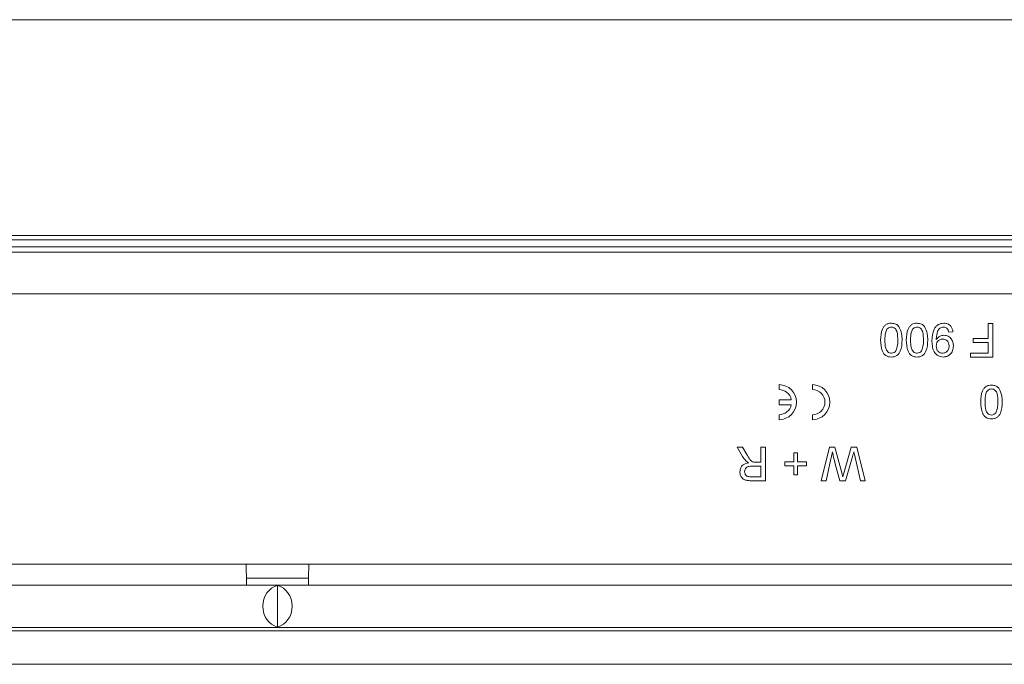
# Model space of a CAD drawing. Units: millimetres. Extents: x 7 to 413, y 7 to 290.
# Drawn here: x 117 to 123, y 76 to 80 of the extents above; entities that cross this region are included whole.
import ezdxf

# ---------------------------------------------------------------- set-up
doc = ezdxf.new("R2010")
doc.units = ezdxf.units.MM

msp = doc.modelspace()

# ---------------------------------------------------------------- linework, layer by layer
at = {"color": 8, "linetype": 'Continuous', "lineweight": 0}
for p, q in [((131.194, 79.6198), (81.894, 79.6198)), ((131.194, 78.3261), (81.894, 78.3261)), ((131.194, 78.3017), (81.894, 78.3017)), ((128.344, 77.9775), (110.094, 77.9775)), ((112.4912, 76.3575), (118.8565, 76.3575)), ((119.2315, 76.3575), (125.5968, 76.3575)), ((119.2308, 76.2726), (118.8572, 76.2726))]:
    msp.add_line(p, q, dxfattribs=at)
at = {"color": 7, "linetype": 'Continuous', "lineweight": 15}
for p, q in [((110.419, 78.2581), (127.594, 78.2581)), ((127.3565, 78.2275), (110.6565, 78.2275)), ((123.3023, 77.7088), (123.3023, 77.7985)), ((123.3023, 77.7985), (123.3305, 77.7985)), ((123.3305, 77.7985), (123.3305, 77.5985)), ((123.0921, 77.7498), (123.0664, 77.7472)), ((123.2126, 77.7088), (123.3023, 77.7088)), ((123.2126, 77.6857), (123.2126, 77.7088)), ((123.3023, 77.6857), (123.2126, 77.6857)), ((123.3023, 77.6216), (123.3023, 77.6857)), ((123.1972, 77.6216), (123.3023, 77.6216)), ((123.1972, 77.5985), (123.1972, 77.6216)), ((123.3305, 77.5985), (123.1972, 77.5985)), ((122.0498, 77.403), (122.0498, 77.433)), ((122.2498, 77.433), (122.2498, 77.403)), ((122.1232, 77.343), (122.0498, 77.343)), ((122.0498, 77.313), (122.0498, 77.343)), ((122.1232, 77.313), (122.0498, 77.313)), ((122.0498, 77.223), (122.0498, 77.253)), ((122.2498, 77.253), (122.2498, 77.223)), ((121.7988, 77.0575), (121.8311, 77.0575)), ((121.8316, 77.0023), (121.7988, 77.0575)), ((121.8311, 77.0575), (121.856, 77.0152)), ((121.9408, 76.9677), (121.9408, 77.0575)), ((121.9408, 77.0575), (121.969, 77.0575)), ((121.969, 77.0575), (121.969, 76.8575)), ((122.1382, 76.9703), (122.1382, 77.0241)), ((122.1382, 77.0241), (122.1613, 77.0241)), ((122.1613, 77.0241), (122.1613, 76.9703)), ((122.3023, 76.8575), (122.3527, 77.0575)), ((122.3527, 77.0575), (122.3837, 77.0575)), ((122.3837, 77.0575), (122.4255, 76.9046)), ((122.4394, 76.9078), (122.4827, 77.0575)), ((122.4827, 77.0575), (122.5161, 77.0575)), ((122.5161, 77.0575), (122.5664, 76.8575)), ((121.9119, 76.9677), (121.9408, 76.9677)), ((122.0844, 76.9703), (122.1382, 76.9703)), ((122.0844, 76.9472), (122.0844, 76.9703)), ((122.1382, 76.9472), (122.0844, 76.9472)), ((122.1382, 76.8934), (122.1382, 76.9472)), ((122.1613, 76.9703), (122.2151, 76.9703)), ((122.1613, 76.9472), (122.1613, 76.8934)), ((122.2151, 76.9472), (122.1613, 76.9472)), ((122.2151, 76.9703), (122.2151, 76.9472)), ((122.361, 76.9882), (122.3314, 76.8575)), ((122.4147, 76.8575), (122.3862, 76.9577)), ((122.4882, 76.994), (122.4487, 76.8575)), ((122.5373, 76.8575), (122.5076, 76.989)), ((121.9408, 76.9446), (121.8872, 76.9446)), ((121.9408, 76.8805), (121.9408, 76.9446)), ((122.1613, 76.8934), (122.1382, 76.8934)), ((121.8812, 76.8805), (121.9408, 76.8805)), ((121.969, 76.8575), (121.8822, 76.8575)), ((122.3314, 76.8575), (122.3023, 76.8575)), ((122.4487, 76.8575), (122.4147, 76.8575)), ((122.5664, 76.8575), (122.5373, 76.8575)), ((118.8565, 76.3575), (119.2315, 76.3575)), ((131.469, 76.2325), (81.619, 76.2325)), ((119.044, 75.9805), (119.044, 76.2295)), ((131.494, 75.9581), (81.594, 75.9581)), ((81.619, 75.9775), (131.469, 75.9775)), ((130.894, 75.7574), (81.094, 75.7574))]:
    msp.add_line(p, q, dxfattribs=at)
for centre, radius, start, end in [((122.0498, 77.328), 0.105, 270, 90), ((122.2498, 77.328), 0.105, 270, 90), ((122.0498, 77.328), 0.075, 11.53696, 90), ((122.2498, 77.328), 0.075, 270, 90), ((122.0498, 77.328), 0.075, 270, 348.46304)]:
    msp.add_arc(centre, radius, start, end, dxfattribs=at)
for centre, start_param, end_param in [((119.0681, 76.105), 0.217395, 2.924198), ((119.0199, 76.105), 3.358987, 6.065791)]:
    msp.add_ellipse(centre, major_axis=(0, 0.1275), ratio=0.875, start_param=start_param, end_param=end_param, dxfattribs=at)
for points, knots in [([(122.6587, 77.6999), (122.6595, 77.7229), (122.6605, 77.7517), (122.6774, 77.7815), (122.6899, 77.7933), (122.7059, 77.8001), (122.7172, 77.8007), (122.7228, 77.8011)], [0, 0, 0, 0, 0.499116, 0.624469, 0.74956, 0.874661, 1, 1, 1, 1]), ([(122.7228, 77.778), (122.7188, 77.7775), (122.7106, 77.7767), (122.7004, 77.7694), (122.6926, 77.7599), (122.6848, 77.7365), (122.6846, 77.7161), (122.6844, 77.6998)], [0, 0, 0, 0, 0.124658, 0.249391, 0.374377, 0.49959, 1, 1, 1, 1]), ([(122.7228, 77.8011), (122.7325, 77.8002), (122.7496, 77.7988), (122.762, 77.787), (122.7675, 77.7818)], [0, 0, 0, 0, 0.559716, 1, 1, 1, 1]), ([(122.7613, 77.6998), (122.7611, 77.7161), (122.7608, 77.7365), (122.7531, 77.7599), (122.7453, 77.7694), (122.7351, 77.7767), (122.7269, 77.7776), (122.7228, 77.778)], [0, 0, 0, 0, 0.500363, 0.625568, 0.750538, 0.875304, 1, 1, 1, 1]), ([(122.7675, 77.7818), (122.7743, 77.7673), (122.7865, 77.7412), (122.7868, 77.7125), (122.7869, 77.6999)], [0, 0, 0, 0, 0.557973, 1, 1, 1, 1]), ([(122.8126, 77.6999), (122.8134, 77.7229), (122.8143, 77.7517), (122.8313, 77.7815), (122.8438, 77.7933), (122.8597, 77.8001), (122.871, 77.8007), (122.8767, 77.8011)], [0, 0, 0, 0, 0.499116, 0.624469, 0.74956, 0.874661, 1, 1, 1, 1]), ([(122.8767, 77.778), (122.8726, 77.7775), (122.8645, 77.7767), (122.8543, 77.7694), (122.8465, 77.7599), (122.8387, 77.7365), (122.8384, 77.7161), (122.8382, 77.6998)], [0, 0, 0, 0, 0.124658, 0.249391, 0.374377, 0.49959, 1, 1, 1, 1]), ([(122.8767, 77.8011), (122.8863, 77.8002), (122.9035, 77.7988), (122.9159, 77.787), (122.9214, 77.7818)], [0, 0, 0, 0, 0.559716, 1, 1, 1, 1]), ([(122.9151, 77.6998), (122.9149, 77.7161), (122.9147, 77.7365), (122.9069, 77.7599), (122.8991, 77.7694), (122.8889, 77.7767), (122.8808, 77.7776), (122.8767, 77.778)], [0, 0, 0, 0, 0.5003629, 0.6255677, 0.7505383, 0.8753036, 1, 1, 1, 1]), ([(122.9214, 77.7818), (122.9282, 77.7673), (122.9404, 77.7412), (122.9407, 77.7125), (122.9408, 77.6999)], [0, 0, 0, 0, 0.557973, 1, 1, 1, 1]), ([(122.9664, 77.6944), (122.9673, 77.7191), (122.9684, 77.7499), (122.9881, 77.7805), (123.002, 77.7924), (123.0187, 77.7999), (123.0308, 77.8007), (123.0368, 77.8011)], [0, 0, 0, 0, 0.498569, 0.624, 0.749309, 0.87459, 1, 1, 1, 1]), ([(123.0355, 77.778), (123.0316, 77.7777), (123.0239, 77.7771), (123.0134, 77.7719), (123.0049, 77.7638), (122.995, 77.7427), (122.9933, 77.7234), (122.9919, 77.708)], [0, 0, 0, 0, 0.1251929, 0.2503269, 0.3753187, 0.5006036, 1, 1, 1, 1]), ([(123.0664, 77.7472), (123.0655, 77.7516), (123.0636, 77.7604), (123.0565, 77.7713), (123.0461, 77.7772), (123.039, 77.7777), (123.0355, 77.778)], [0, 0, 0, 0, 0.280711, 0.55976, 0.779657, 1, 1, 1, 1]), ([(123.0368, 77.8011), (123.0447, 77.8004), (123.0603, 77.7991), (123.0786, 77.7855), (123.0888, 77.7679), (123.091, 77.7558), (123.0921, 77.7498)], [0, 0, 0, 0, 0.2799626, 0.5589648, 0.7792423, 1, 1, 1, 1]), ([(122.9921, 77.7031), (122.9989, 77.7113), (123.0111, 77.7258), (123.0297, 77.7282), (123.0379, 77.7293)], [0, 0, 0, 0, 0.559107, 1, 1, 1, 1]), ([(123.0379, 77.7293), (123.0468, 77.728), (123.0648, 77.7256), (123.0837, 77.7073), (123.0934, 77.6861), (123.0942, 77.672), (123.0946, 77.6649)], [0, 0, 0, 0, 0.279023, 0.558555, 0.77904, 1, 1, 1, 1]), ([(122.7228, 77.5985), (122.7172, 77.5989), (122.7058, 77.5996), (122.6899, 77.6063), (122.6772, 77.618), (122.6614, 77.6484), (122.6599, 77.677), (122.6587, 77.6999)], [0, 0, 0, 0, 0.125383, 0.250634, 0.375701, 0.501117, 1, 1, 1, 1]), ([(122.6844, 77.6998), (122.6846, 77.6834), (122.6848, 77.6629), (122.6928, 77.6396), (122.7005, 77.6299), (122.7108, 77.6227), (122.719, 77.622), (122.7231, 77.6216)], [0, 0, 0, 0, 0.500352, 0.625529, 0.750516, 0.875255, 1, 1, 1, 1]), ([(122.7869, 77.6999), (122.7862, 77.6768), (122.7852, 77.6479), (122.7683, 77.6182), (122.7558, 77.6063), (122.7398, 77.5995), (122.7285, 77.5988), (122.7228, 77.5985)], [0, 0, 0, 0, 0.499127, 0.624506, 0.749594, 0.874674, 1, 1, 1, 1]), ([(122.7497, 77.6353), (122.7539, 77.6469), (122.7614, 77.6678), (122.7613, 77.69), (122.7613, 77.6998)], [0, 0, 0, 0, 0.558062, 1, 1, 1, 1]), ([(122.8767, 77.5985), (122.871, 77.5989), (122.8597, 77.5996), (122.8438, 77.6063), (122.831, 77.618), (122.8152, 77.6484), (122.8137, 77.677), (122.8126, 77.6999)], [0, 0, 0, 0, 0.125383, 0.250634, 0.375701, 0.501117, 1, 1, 1, 1]), ([(122.8382, 77.6998), (122.8384, 77.6834), (122.8386, 77.6629), (122.8467, 77.6396), (122.8543, 77.6299), (122.8647, 77.6227), (122.8729, 77.622), (122.877, 77.6216)], [0, 0, 0, 0, 0.5003519, 0.6255292, 0.7505162, 0.8752553, 1, 1, 1, 1]), ([(122.9408, 77.6999), (122.94, 77.6768), (122.939, 77.6479), (122.9221, 77.6182), (122.9096, 77.6063), (122.8937, 77.5995), (122.8823, 77.5988), (122.8767, 77.5985)], [0, 0, 0, 0, 0.499127, 0.624506, 0.749594, 0.874674, 1, 1, 1, 1]), ([(122.9036, 77.6353), (122.9077, 77.6469), (122.9152, 77.6678), (122.9152, 77.69), (122.9151, 77.6998)], [0, 0, 0, 0, 0.558062, 1, 1, 1, 1]), ([(123.0333, 77.5985), (123.0223, 77.6001), (123.0002, 77.6035), (122.9682, 77.6379), (122.9671, 77.6718), (122.9664, 77.6944)], [0, 0, 0, 0, 0.24992, 0.499872, 1, 1, 1, 1]), ([(122.9919, 77.708), (122.992, 77.7071), (122.992, 77.7055), (122.992, 77.7039), (122.9921, 77.7031)], [0, 0, 0, 0, 0.5599975, 1, 1, 1, 1]), ([(123.03, 77.7062), (123.0241, 77.7055), (123.0121, 77.7042), (122.9991, 77.6926), (122.9928, 77.6784), (122.9923, 77.669), (122.9921, 77.6643)], [0, 0, 0, 0, 0.2795304, 0.558704, 0.7790219, 1, 1, 1, 1]), ([(122.9921, 77.6643), (122.9924, 77.6583), (122.9932, 77.6464), (123.0022, 77.6316), (123.0153, 77.6228), (123.0247, 77.622), (123.0294, 77.6216)], [0, 0, 0, 0, 0.280638, 0.559922, 0.779693, 1, 1, 1, 1]), ([(123.0294, 77.6216), (123.0357, 77.6223), (123.0483, 77.6239), (123.0613, 77.6367), (123.0681, 77.6515), (123.0687, 77.6613), (123.069, 77.6662)], [0, 0, 0, 0, 0.279282, 0.558552, 0.779069, 1, 1, 1, 1]), ([(123.069, 77.6662), (123.0685, 77.6721), (123.0675, 77.6839), (123.0574, 77.6977), (123.0439, 77.7052), (123.0347, 77.7059), (123.03, 77.7062)], [0, 0, 0, 0, 0.280188, 0.559425, 0.77941, 1, 1, 1, 1]), ([(123.0946, 77.6649), (123.0939, 77.6554), (123.0924, 77.6363), (123.0767, 77.6139), (123.0557, 77.6005), (123.0408, 77.5991), (123.0333, 77.5985)], [0, 0, 0, 0, 0.280304, 0.559579, 0.779687, 1, 1, 1, 1]), ([(122.7231, 77.6216), (122.729, 77.6224), (122.7396, 77.6239), (122.7466, 77.6318), (122.7497, 77.6353)], [0, 0, 0, 0, 0.55834, 1, 1, 1, 1]), ([(122.877, 77.6216), (122.8829, 77.6224), (122.8934, 77.6239), (122.9005, 77.6318), (122.9036, 77.6353)], [0, 0, 0, 0, 0.55834, 1, 1, 1, 1]), ([(123.2587, 77.3293), (123.2595, 77.3524), (123.2605, 77.3812), (123.2774, 77.411), (123.2899, 77.4228), (123.3059, 77.4296), (123.3172, 77.4302), (123.3228, 77.4305)], [0, 0, 0, 0, 0.499116, 0.624469, 0.74956, 0.874661, 1, 1, 1, 1]), ([(123.3228, 77.4305), (123.3325, 77.4297), (123.3496, 77.4282), (123.362, 77.4165), (123.3675, 77.4113)], [0, 0, 0, 0, 0.559716, 1, 1, 1, 1]), ([(123.3228, 77.4075), (123.3188, 77.407), (123.3106, 77.4062), (123.3004, 77.3989), (123.2926, 77.3894), (123.2848, 77.366), (123.2846, 77.3456), (123.2844, 77.3293)], [0, 0, 0, 0, 0.124658, 0.249391, 0.374377, 0.49959, 1, 1, 1, 1]), ([(123.3613, 77.3293), (123.3611, 77.3456), (123.3608, 77.366), (123.3531, 77.3894), (123.3453, 77.3989), (123.3351, 77.4062), (123.3269, 77.4071), (123.3228, 77.4075)], [0, 0, 0, 0, 0.500363, 0.625568, 0.750538, 0.875304, 1, 1, 1, 1]), ([(123.3675, 77.4113), (123.3743, 77.3967), (123.3865, 77.3707), (123.3868, 77.342), (123.3869, 77.3293)], [0, 0, 0, 0, 0.5579733, 1, 1, 1, 1]), ([(123.3228, 77.228), (123.3172, 77.2283), (123.3058, 77.2291), (123.2899, 77.2358), (123.2772, 77.2475), (123.2614, 77.2778), (123.2599, 77.3065), (123.2587, 77.3293)], [0, 0, 0, 0, 0.125383, 0.250634, 0.375701, 0.501117, 1, 1, 1, 1]), ([(123.2844, 77.3293), (123.2846, 77.3129), (123.2848, 77.2924), (123.2928, 77.269), (123.3005, 77.2594), (123.3108, 77.2522), (123.319, 77.2514), (123.3231, 77.2511)], [0, 0, 0, 0, 0.500352, 0.625529, 0.750516, 0.875255, 1, 1, 1, 1]), ([(123.3869, 77.3293), (123.3862, 77.3063), (123.3852, 77.2774), (123.3683, 77.2476), (123.3558, 77.2358), (123.3398, 77.229), (123.3285, 77.2283), (123.3228, 77.228)], [0, 0, 0, 0, 0.4991265, 0.6245063, 0.7495941, 0.8746745, 1, 1, 1, 1]), ([(123.3497, 77.2648), (123.3539, 77.2764), (123.3614, 77.2973), (123.3613, 77.3195), (123.3613, 77.3293)], [0, 0, 0, 0, 0.558062, 1, 1, 1, 1]), ([(123.3231, 77.2511), (123.329, 77.2519), (123.3396, 77.2533), (123.3466, 77.2613), (123.3497, 77.2648)], [0, 0, 0, 0, 0.55834, 1, 1, 1, 1]), ([(121.856, 77.0152), (121.8622, 77.005), (121.8707, 76.9908), (121.8846, 76.9738), (121.8935, 76.9704), (121.898, 76.9686)], [0, 0, 0, 0, 0.560827, 0.78071, 1, 1, 1, 1]), ([(122.3703, 77.0295), (122.3685, 77.0218), (122.3654, 77.0081), (122.3623, 76.9943), (122.361, 76.9882)], [0, 0, 0, 0, 0.56, 1, 1, 1, 1]), ([(122.3862, 76.9577), (122.3829, 76.971), (122.3769, 76.9948), (122.3723, 77.0189), (122.3703, 77.0295)], [0, 0, 0, 0, 0.559998, 1, 1, 1, 1]), ([(122.4985, 77.0295), (122.4966, 77.0229), (122.4931, 77.011), (122.4897, 76.9992), (122.4882, 76.994)], [0, 0, 0, 0, 0.560001, 1, 1, 1, 1]), ([(122.5076, 76.989), (122.5059, 76.9966), (122.5028, 77.0101), (122.4998, 77.0236), (122.4985, 77.0295)], [0, 0, 0, 0, 0.56, 1, 1, 1, 1]), ([(121.8151, 76.9114), (121.816, 76.9192), (121.8176, 76.9348), (121.836, 76.9579), (121.856, 76.9624), (121.8682, 76.9652)], [0, 0, 0, 0, 0.280525, 0.560523, 1, 1, 1, 1]), ([(121.8526, 76.975), (121.8482, 76.9797), (121.8402, 76.988), (121.8342, 76.9979), (121.8316, 77.0023)], [0, 0, 0, 0, 0.559794, 1, 1, 1, 1]), ([(121.8682, 76.9652), (121.8651, 76.9667), (121.8596, 76.9695), (121.8548, 76.9733), (121.8526, 76.975)], [0, 0, 0, 0, 0.56014, 1, 1, 1, 1]), ([(121.898, 76.9686), (121.9006, 76.9683), (121.9052, 76.9677), (121.9098, 76.9677), (121.9119, 76.9677)], [0, 0, 0, 0, 0.559853, 1, 1, 1, 1]), ([(121.8822, 76.8575), (121.873, 76.8576), (121.8547, 76.8578), (121.83, 76.8687), (121.8173, 76.8898), (121.8159, 76.9042), (121.8151, 76.9114)], [0, 0, 0, 0, 0.281682, 0.559226, 0.779406, 1, 1, 1, 1]), ([(121.8872, 76.9446), (121.8814, 76.9445), (121.8698, 76.9443), (121.8538, 76.9387), (121.8449, 76.9257), (121.8439, 76.9166), (121.8433, 76.912)], [0, 0, 0, 0, 0.281533, 0.560337, 0.779927, 1, 1, 1, 1]), ([(121.8433, 76.912), (121.844, 76.9068), (121.8452, 76.8963), (121.8591, 76.8819), (121.8728, 76.8811), (121.8812, 76.8805)], [0, 0, 0, 0, 0.280425, 0.559989, 1, 1, 1, 1]), ([(122.4255, 76.9046), (122.4267, 76.9003), (122.4288, 76.8927), (122.4309, 76.885), (122.4318, 76.8816)], [0, 0, 0, 0, 0.560007, 1, 1, 1, 1]), ([(122.4318, 76.8816), (122.4332, 76.8865), (122.4357, 76.8953), (122.4383, 76.904), (122.4394, 76.9078)], [0, 0, 0, 0, 0.559999, 1, 1, 1, 1])]:
    msp.add_open_spline(points, degree=3, knots=knots, dxfattribs=at)
for points in [[(118.8593, 76.2325), (118.8591, 76.2343), (118.8586, 76.2381), (118.8579, 76.267), (118.8572, 76.3083), (118.8567, 76.3411), (118.8565, 76.3575)], [(119.2315, 76.3575), (119.2313, 76.3411), (119.2308, 76.3083), (119.2301, 76.267), (119.2294, 76.2381), (119.2289, 76.2343), (119.2286, 76.2325)]]:
    msp.add_open_spline(points, degree=3, dxfattribs=at)

doc.saveas('drawing.dxf')
